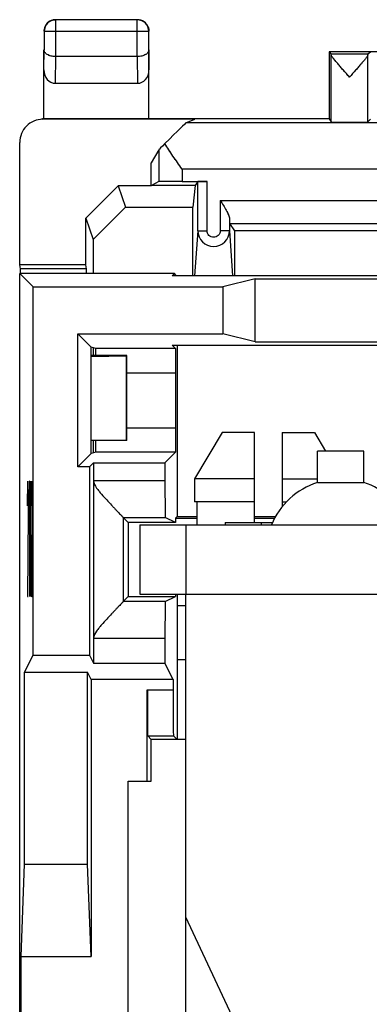
# Model space of a CAD drawing. Units: millimetres. Extents: x -11.1 to 11.1, y -24.5 to 24.5.
# Drawn here: x -11.1 to -3.5, y 3.2 to 24.5 of the extents above; entities that cross this region are included whole.
import ezdxf

# ---------------------------------------------------------------- set-up
doc = ezdxf.new("R2010")
doc.units = ezdxf.units.MM
doc.header["$LTSCALE"] = 16.335
doc.linetypes.add('DASHED', pattern=[0.2, 0.1, -0.1])
doc.layers.get('0').update_dxf_attribs({"linetype": 'CONTINUOUS'})
for name, color, linetype in [('ASSI', 7, 'CONTINUOUS'), ('CURVE', 7, 'CONTINUOUS'), ('DRAFT', 7, 'CONTINUOUS'), ('RACCORDO', 7, 'CONTINUOUS'), ('SMUSSO', 7, 'CONTINUOUS')]:
    doc.layers.add(name, color=color, linetype=linetype)

msp = doc.modelspace()

# ---------------------------------------------------------------- linework, layer by layer
at = {"color": 7, "linetype": 'CONTINUOUS'}
for p, q in [((-9.512, 19.733), (-9.512, 19)), ((-9.512, 17.391), (-9.512, 17.222)), ((-9.512, 15.378), (-9.512, 15.109)), ((-6.715, 15.55), (-7.315, 14.55)), ((-6.015, 15.55), (-6.715, 15.55)), ((-6.015, 13.6), (-6.015, 15.55)), ((-5.415, 15.55), (-5.415, 13.943)), ((-5.415, 15.55), (-4.715, 15.55)), ((-4.715, 15.55), (-4.475, 15.15)), ((-7.315, 14.55), (-7.315, 14.05)), ((-6.015, 14.55), (-7.315, 14.55)), ((-5.415, 14.55), (-4.65, 14.55)), ((-4.65, 14.471), (-3.65, 14.471)), ((-6.015, 14.05), (-7.315, 14.05)), ((-7.265, 14.05), (-7.265, 13.55)), ((-5.415, 14.05), (-5.321, 14.05)), ((-6.65, 13.6), (-6.65, 13.55)), ((-6.65, 13.6), (-5.627, 13.6)), ((-5.87, 13.6), (-5.87, 13.55)), ((-7.5, 2.359), (-7.5, 12.05)), ((-6.1, 2.05), (-7.5, 5.05))]:
    msp.add_line(p, q, dxfattribs=at)
for start, end in [(107.9202, 157.3801), (24.5435, 72.0798)]:
    msp.add_arc((-4.15, 12.925), 1.625, start, end, dxfattribs=at)
at = {"layer": 'ASSI', "color": 253, "linetype": 'CONTINUOUS'}
for p, q in [((-10.321, 23.7), (-10.321, 24.496)), ((-8.554, 23.7), (-8.554, 24.496)), ((-8.304, 24.246), (-10.571, 24.246)), ((-10.575, 23.41), (-10.571, 23.844)), ((-10.326, 23.123), (-10.32, 23.7)), ((-8.555, 23.7), (-8.549, 23.123)), ((-8.304, 23.844), (-8.3, 23.41)), ((-10.6, 22.341), (-10.582, 22.35)), ((-3.079, 22.263), (-7.499, 22.263)), ((-8.084, 21.683), (-8.084, 20.992)), ((-7.584, 21.263), (-7.584, 20.996)), ((-3.087, 21.263), (-7.584, 21.263)), ((-7.043, 19.927), (-7.043, 20.996)), ((-6.757, 20.583), (-6.757, 19.927)), ((-6.757, 20.583), (6.757, 20.583)), ((-7.243, 19.927), (-7.312, 18.952)), ((-7.243, 19.927), (-7.043, 19.927)), ((-6.557, 19.927), (-6.757, 19.927)), ((-6.557, 19.927), (-6.488, 18.952)), ((-9.5, 14.511), (-7.954, 14.511)), ((-7.954, 11.089), (-9.5, 11.089)), ((-8.336, 9.977), (-7.779, 9.977)), ((-8.327, 8.977), (-7.77, 8.977))]:
    msp.add_line(p, q, dxfattribs=at)
at = {"layer": 'ASSI', "color": 7, "linetype": 'CONTINUOUS'}
for p, q in [((-8.554, 24.496), (-10.321, 24.496)), ((-10.571, 24.246), (-10.571, 23.844)), ((-8.304, 23.844), (-8.304, 24.246)), ((-10.575, 22.35), (-10.575, 23.844)), ((-8.554, 23.7), (-10.321, 23.7)), ((-8.3, 22.35), (-8.3, 23.844)), ((-4.4, 23.8), (-4.4, 22.35)), ((-4.4, 23.8), (-4.356, 23.756)), ((4.4, 23.8), (-4.4, 23.8)), ((-3.557, 23.756), (-4.356, 23.756)), ((-4.356, 22.284), (-4.356, 23.746)), ((-3.558, 22.284), (-3.558, 23.745)), ((-3.5, 23.794), (-3.557, 23.756)), ((-10.326, 23.123), (-8.549, 23.123)), ((-7.309, 22.341), (-10.6, 22.341)), ((-4.4, 22.35), (-10.583, 22.35)), ((-7.499, 22.263), (-7.309, 22.341)), ((-4.4, 22.35), (-4.356, 22.284)), ((-3.5, 22.341), (-3.558, 22.284)), ((-11.1, 19.187), (-11.1, 21.841)), ((-8.084, 21.683), (-8.25, 21.4)), ((-8.25, 20.9), (-8.25, 21.4)), ((-8.084, 20.992), (-8.247, 20.91)), ((-7.584, 20.996), (-7.043, 20.996)), ((-7.243, 20.994), (-7.299, 20.91)), ((-7.243, 19.927), (-7.243, 20.994)), ((-9.667, 20.199), (-8.967, 20.9)), ((-8.967, 20.9), (-8.812, 20.434)), ((-8.25, 20.9), (-8.967, 20.9)), ((-8.25, 20.9), (-8.247, 20.91)), ((-7.299, 20.91), (-8.247, 20.91)), ((-7.299, 20.91), (-7.352, 20.434)), ((-8.812, 20.434), (-9.512, 19.733)), ((-8.812, 20.434), (-7.352, 20.434)), ((-7.352, 18.952), (-7.352, 20.434)), ((-9.667, 19.187), (-9.667, 20.199)), ((-9.667, 20.199), (-9.512, 19.733)), ((-6.557, 20.184), (-6.557, 19.927)), ((-6.555, 20.083), (-6.448, 19.922)), ((-6.555, 20.083), (6.555, 20.083)), ((-6.448, 19.922), (-6.448, 18.952)), ((6.448, 19.922), (-6.448, 19.922)), ((-9.512, 19.733), (-9.512, 19)), ((-11.083, 19.1), (-11.1, 19.187)), ((-9.667, 19.187), (-11.1, 19.187)), ((-11.1, -15.5), (-11.1, 19)), ((-10.809, 18.709), (-11.1, 19)), ((-7.75, 19), (-11.1, 19)), ((-11.083, 19), (-11.083, 19.1)), ((-9.65, 19.1), (-11.083, 19.1)), ((-9.65, 19.1), (-9.667, 19.187)), ((-9.65, 19), (-9.65, 19.1)), ((-7.75, 19), (-7.798, 18.952)), ((-7.716, 18.966), (-7.75, 19)), ((7.798, 18.952), (-7.798, 18.952)), ((-6, 18.884), (-6.702, 18.709)), ((-6, 17.516), (-6, 18.884)), ((-6, 18.884), (6, 18.884)), ((-10.809, 10.725), (-10.809, 18.709)), ((-10.809, 18.709), (-6.702, 18.709)), ((-6.702, 18.709), (-6.702, 17.691)), ((-9.841, 14.809), (-9.841, 17.691)), ((-9.841, 17.691), (-9.55, 17.4)), ((-9.841, 17.691), (-6.702, 17.691)), ((-6, 17.516), (-6.702, 17.691)), ((-6, 17.516), (6, 17.516)), ((-9.55, 15.1), (-9.55, 17.4)), ((-9.452, 17.376), (-9.55, 17.4)), ((-9.512, 17.391), (-9.512, 17.222)), ((-9.452, 17.222), (-9.452, 17.376)), ((-7.726, 17.376), (-9.452, 17.376)), ((-7.726, 17.376), (-7.798, 17.448)), ((-7.798, 17.448), (7.798, 17.448)), ((-7.726, 17.376), (-7.726, 16.85)), ((-7.693, 17.448), (-7.693, 13.732)), ((-8.778, 17.222), (-9.55, 17.222)), ((-9.55, 17.202), (-8.787, 17.213)), ((-8.787, 17.213), (-8.778, 17.222)), ((-8.787, 15.387), (-8.787, 17.213)), ((-8.778, 15.378), (-8.778, 17.222)), ((-8.778, 16.85), (-7.726, 16.85)), ((-7.726, 15.65), (-8.778, 15.65)), ((-7.726, 15.65), (-7.726, 15.124)), ((-9.55, 15.398), (-8.787, 15.387)), ((-8.778, 15.378), (-9.55, 15.378)), ((-9.512, 15.378), (-9.512, 15.109)), ((-9.452, 15.124), (-9.452, 15.378)), ((-8.787, 15.387), (-8.778, 15.378)), ((-9.841, 14.809), (-9.55, 15.1)), ((-9.452, 15.124), (-9.55, 15.1)), ((-7.726, 15.124), (-9.452, 15.124)), ((-7.954, 14.896), (-7.726, 15.124)), ((-4.65, 14.471), (-4.65, 15.15)), ((-3.65, 15.15), (-4.65, 15.15)), ((-3.65, 14.471), (-3.65, 15.15)), ((-9.587, 14.809), (-9.841, 14.809)), ((-9.587, 14.809), (-9.5, 14.896)), ((-9.587, 14.809), (-9.587, 10.725)), ((-9.5, 14.896), (-9.5, 10.551)), ((-9.5, 14.896), (-7.954, 14.896)), ((-7.954, 14.896), (-7.954, 14.511)), ((-8.861, 13.711), (-8.861, 11.889)), ((-8.75, 13.6), (-8.861, 13.711)), ((-8.861, 13.711), (-7.947, 13.711)), ((-7.726, 13.6), (-7.947, 13.711)), ((-7.693, 13.732), (-7.726, 13.7)), ((-7.726, 13.7), (-7.726, 13.6)), ((-7.726, 13.7), (-7.265, 13.7)), ((-7.693, 13.732), (-7.265, 13.732)), ((-6.015, 13.732), (-5.559, 13.732)), ((-6.015, 13.7), (-5.577, 13.7)), ((-8.75, 13.6), (-8.75, 12)), ((-7.726, 13.6), (-8.75, 13.6)), ((-8.5, 13.55), (-8.5, 12.05)), ((-8.5, 13.55), (8.5, 13.55)), ((-7.5, 13.55), (-7.5, 12.05)), ((-8.75, 12), (-8.861, 11.889)), ((-8.75, 12), (-7.726, 12)), ((-8.5, 12.05), (8.5, 12.05)), ((-7.947, 11.889), (-7.726, 12)), ((-7.726, 12.05), (-7.726, 12)), ((-7.693, 12.05), (-7.693, 8.9)), ((-7.947, 11.889), (-8.861, 11.889)), ((-7.954, 11.089), (-7.954, 10.551)), ((-10.993, 10.357), (-10.809, 10.725)), ((-10.809, 10.725), (-9.587, 10.725)), ((-9.587, 10.725), (-9.5, 10.551)), ((-9.5, 10.551), (-7.954, 10.551)), ((-7.779, 10.2), (-7.954, 10.551)), ((-10.993, 6.2), (-10.993, 10.357)), ((-10.993, 10.357), (-9.629, 10.357)), ((-9.629, 6.2), (-9.629, 10.357)), ((-9.55, 10.2), (-9.629, 10.357)), ((-9.55, 10.2), (-9.55, 4.2)), ((-7.779, 10.2), (-9.55, 10.2)), ((-7.779, 10.2), (-7.779, 9.977)), ((-8.336, 8), (-8.336, 9.977)), ((-8.25, 8.9), (-8.327, 8.977)), ((-7.693, 8.9), (-7.77, 8.977)), ((-8.25, 8), (-8.25, 8.9)), ((-7.693, 8.9), (-8.25, 8.9)), ((-8.75, 2.5), (-8.75, 8)), ((-8.75, 8), (-8.25, 8)), ((-11.071, 4.2), (-10.993, 6.2)), ((-10.993, 6.2), (-9.629, 6.2)), ((-9.55, 4.2), (-9.629, 6.2)), ((-11.071, -3.2), (-11.071, 4.2)), ((-11.071, 4.2), (-9.55, 4.2))]:
    msp.add_line(p, q, dxfattribs=at)
for centre, radius, start, end in [((-10.324, 24.25), 0.251, 158.2057, 171.7943), ((-10.321, 24.246), 0.25, 90.0023, 179.9977), ((-10.325, 24.25), 0.25, 111.8178, 158.1822), ((-8.554, 24.246), 0.25, 0.0023, 89.9977), ((-8.55, 24.25), 0.25, 81.8245, 89.9939), ((-8.55, 24.249), 0.251, 68.2057, 81.7943), ((-8.55, 24.25), 0.25, 21.8178, 68.1822), ((-10.325, 24.25), 0.25, 171.8245, 179.9939)]:
    msp.add_arc(centre, radius, start, end, dxfattribs=at)
at = {"layer": 'ASSI', "color": 253, "linetype": 'CONTINUOUS'}
msp.add_arc((-6.9, 19.927), 0.343, 180.0463, 359.9537, dxfattribs=at)
at = {"layer": 'ASSI', "color": 7, "linetype": 'CONTINUOUS'}
for centre, major_axis, ratio, start_param, end_param in [((-4.356, 23.256), (0, 0.5), 0.005818, -0.207988, -0.005818), ((-3.557, 23.256), (0, 0.5), 0.008727, 0.005818, 0.210361), ((-10.325, 23.411), (0.003, 0.289), 0.866014, -4.700754, -3.132866), ((-8.55, 23.411), (-0.003, 0.289), 0.866014, -3.150319, -1.582432), ((-10.6, 21.841), (0.447, 0.224), 0.99981, 7.390288, 8.961237), ((-8.498, 21.263), (1, 1), 0.006171, 0.014898, 0.991943), ((-3.957, 22.284), (0.399, 0), 0.008727, -3.135775, -0.008727), ((-7.584, 22.183), (0.5, 0.5), 0.006171, -3.878472, -3.165217), ((-7.584, 20.992), (0.5, 0), 0.008727, 1.570796, 3.124139), ((-7.043, 20.994), (0.2, 0), 0.008727, 1.570796, 3.135775), ((-7.716, 16.966), (0, 2), 0.008727, -0.119266, -0.008727), ((-7.719, 16.25), (0, 1), 0.008727, 0.927295, 2.214297), ((-7.947, 14.511), (0, 0.8), 0.008727, -4.712389, -3.145956), ((-8.861, 14.511), (0, 0.8), 0.004363, -3.166395, -3.145956), ((-8.861, 11.089), (0, 0.8), 0.004363, 0.004363, 0.024802), ((-7.947, 11.089), (0, 0.8), 0.008727, 0.004363, 1.570796), ((-8.327, 9.977), (0, 1), 0.008727, -4.712389, -3.150319), ((-7.77, 9.977), (0, 1), 0.008727, -4.712389, -3.150319)]:
    msp.add_ellipse(centre, major_axis=major_axis, ratio=ratio, start_param=start_param, end_param=end_param, dxfattribs=at)
for points in [[(-10.418, 24.482), (-10.389, 24.494), (-10.357, 24.5), (-10.325, 24.5)], [(-8.318, 24.343), (-8.306, 24.314), (-8.3, 24.282), (-8.3, 24.25)]]:
    msp.add_open_spline(points, degree=3, dxfattribs=at)
for points, knots in [([(-10.321, 23.7), (-10.355, 23.7), (-10.418, 23.708), (-10.49, 23.735), (-10.532, 23.766), (-10.554, 23.791), (-10.567, 23.817), (-10.571, 23.835), (-10.571, 23.844)], [0, 0, 0, 0, 0.326106, 0.605157, 0.721718, 0.823974, 0.91512, 1, 1, 1, 1]), ([(-8.304, 23.844), (-8.304, 23.835), (-8.308, 23.817), (-8.321, 23.791), (-8.343, 23.766), (-8.385, 23.735), (-8.457, 23.708), (-8.521, 23.7), (-8.555, 23.7)], [0, 0, 0, 0, 0.084832, 0.175948, 0.2782, 0.394785, 0.673926, 1, 1, 1, 1]), ([(-3.957, 23.256), (-3.979, 23.281), (-4.023, 23.331), (-4.089, 23.405), (-4.152, 23.477), (-4.212, 23.545), (-4.258, 23.6), (-4.291, 23.641), (-4.312, 23.668), (-4.329, 23.692), (-4.343, 23.713), (-4.351, 23.729), (-4.355, 23.739), (-4.356, 23.744), (-4.356, 23.746)], [0, 0, 0, 0, 0.158732, 0.315395, 0.467622, 0.612358, 0.74532, 0.805528, 0.860243, 0.908263, 0.948271, 0.979024, 0.990708, 1, 1, 1, 1]), ([(-3.957, 23.256), (-4.001, 23.306), (-4.067, 23.38), (-4.152, 23.477), (-4.212, 23.545), (-4.265, 23.609), (-4.304, 23.658), (-4.329, 23.692), (-4.343, 23.714), (-4.352, 23.731), (-4.356, 23.741), (-4.356, 23.746)], [0, 0, 0, 0, 0.315421, 0.467661, 0.612409, 0.745381, 0.860307, 0.908331, 0.948342, 0.979098, 1, 1, 1, 1]), ([(-3.558, 23.745), (-3.558, 23.741), (-3.561, 23.73), (-3.571, 23.713), (-3.584, 23.692), (-3.61, 23.657), (-3.649, 23.608), (-3.702, 23.545), (-3.761, 23.476), (-3.847, 23.38), (-3.912, 23.306), (-3.957, 23.256)], [0, 0, 0, 0, 0.021098, 0.052028, 0.092167, 0.140274, 0.255254, 0.388179, 0.532818, 0.684913, 1, 1, 1, 1]), ([(-7.584, 21.263), (-7.65, 21.356), (-7.778, 21.538), (-7.902, 21.723), (-7.956, 21.815)], [0, 0, 0, 0, 0.516218, 1, 1, 1, 1]), ([(-6.757, 20.583), (-6.734, 20.547), (-6.69, 20.477), (-6.629, 20.374), (-6.585, 20.291), (-6.563, 20.228), (-6.557, 20.198), (-6.557, 20.184)], [0, 0, 0, 0, 0.281736, 0.553148, 0.799815, 0.90725, 1, 1, 1, 1]), ([(-9.5, 14.511), (-9.5, 14.453), (-9.452, 14.371), (-9.383, 14.281), (-9.31, 14.194), (-9.219, 14.094), (-9.129, 13.998), (-9.062, 13.926), (-9.016, 13.878), (-8.974, 13.834), (-8.937, 13.795), (-8.91, 13.766), (-8.892, 13.747), (-8.882, 13.736), (-8.873, 13.726), (-8.867, 13.719), (-8.863, 13.714), (-8.861, 13.712), (-8.861, 13.711)], [0, 0, 0, 0, 0.16854, 0.252631, 0.335511, 0.496134, 0.646679, 0.71656, 0.7817, 0.841009, 0.893165, 0.936675, 0.954689, 0.969934, 0.982209, 0.991379, 0.997337, 1, 1, 1, 1]), ([(-8.861, 11.889), (-8.861, 11.888), (-8.863, 11.886), (-8.867, 11.881), (-8.873, 11.874), (-8.882, 11.864), (-8.892, 11.853), (-8.91, 11.834), (-8.937, 11.805), (-8.974, 11.766), (-9.016, 11.722), (-9.062, 11.674), (-9.129, 11.602), (-9.219, 11.506), (-9.31, 11.406), (-9.383, 11.319), (-9.452, 11.229), (-9.5, 11.147), (-9.5, 11.089)], [0, 0, 0, 0, 0.002662, 0.008618, 0.017787, 0.030063, 0.045307, 0.06332, 0.106828, 0.158985, 0.218294, 0.283436, 0.353319, 0.50387, 0.664497, 0.747378, 0.831469, 1, 1, 1, 1])]:
    msp.add_open_spline(points, degree=3, knots=knots, dxfattribs=at)
at = {"layer": 'ASSI', "color": 253, "linetype": 'CONTINUOUS'}
msp.add_open_spline([(-6.757, 19.927), (-6.757, 19.908), (-6.764, 19.87), (-6.796, 19.823), (-6.844, 19.791), (-6.9, 19.78), (-6.956, 19.791), (-7.004, 19.823), (-7.036, 19.87), (-7.043, 19.908), (-7.043, 19.927)], degree=3, knots=[0, 0, 0, 0, 0.125006, 0.250009, 0.375007, 0.5, 0.624993, 0.749991, 0.874994, 1, 1, 1, 1], dxfattribs=at)
at = {"layer": 'CURVE', "color": 253, "linetype": 'CONTINUOUS'}
for p, q in [((-10.929, 13.964), (-10.926, 14.5)), ((-10.926, 14.5), (-10.921, 14.5)), ((-10.921, 14.5), (-10.918, 14.143)), ((-10.885, 14.5), (-10.898, 14.5)), ((-10.891, 14.5), (-10.891, 12)), ((-10.866, 12), (-10.879, 14.5)), ((-10.866, 14.5), (-10.879, 12)), ((-10.85, 12), (-10.85, 14.5)), ((-10.836, 13.964), (-10.832, 14.5)), ((-10.832, 14.5), (-10.828, 14.5)), ((-10.828, 14.5), (-10.825, 14.143)), ((-10.918, 14.143), (-10.918, 13.786)), ((-10.825, 14.143), (-10.825, 13.786)), ((-10.918, 13.786), (-10.929, 12)), ((-10.825, 13.786), (-10.836, 12)), ((-10.929, 12), (-10.918, 12)), ((-10.842, 12), (-10.85, 12)), ((-10.836, 12), (-10.825, 12))]:
    msp.add_line(p, q, dxfattribs=at)
at = {"layer": 'CURVE', "color": 7, "linetype": 'DASHED'}
msp.add_line((-7.5, 8.9), (-7.726, 8.9), dxfattribs=at)
at = {"layer": 'DRAFT', "color": 7, "linetype": 'CONTINUOUS'}
for p, q in [((-4.4, 23.8), (-4.4, 22.35)), ((4.4, 23.8), (-4.4, 23.8)), ((-7.309, 22.341), (-10.6, 22.341)), ((-4.4, 22.35), (-10.575, 22.35)), ((-11.1, 19.187), (-11.1, 21.841)), ((-8.25, 20.9), (-8.25, 21.4)), ((-8.25, 20.9), (-8.247, 20.91)), ((-7.299, 20.91), (-8.247, 20.91)), ((-7.299, 20.91), (-7.352, 20.434)), ((-9.667, 19.187), (-9.667, 20.199)), ((6.448, 19.922), (-6.448, 19.922)), ((-11.083, 19.1), (-11.1, 19.187)), ((-9.667, 19.187), (-11.1, 19.187)), ((-11.1, -15.5), (-11.1, 19)), ((-10.809, 18.709), (-11.1, 19)), ((-7.75, 19), (-11.1, 19)), ((-11.083, 19), (-11.083, 19.1)), ((-9.65, 19.1), (-11.083, 19.1)), ((-9.65, 19.1), (-9.667, 19.187)), ((-9.65, 19), (-9.65, 19.1)), ((-7.75, 19), (-7.798, 18.952)), ((7.798, 18.952), (-7.798, 18.952)), ((-6, 18.884), (-6.702, 18.709)), ((-6, 17.516), (-6, 18.884)), ((-6, 18.884), (6, 18.884)), ((-10.809, 10.725), (-10.809, 18.709)), ((-10.809, 18.709), (-6.702, 18.709)), ((-6.702, 18.709), (-6.702, 17.691)), ((-9.841, 14.809), (-9.841, 17.691)), ((-9.841, 17.691), (-9.55, 17.4)), ((-9.841, 17.691), (-6.702, 17.691)), ((-6, 17.516), (-6.702, 17.691)), ((-6, 17.516), (6, 17.516)), ((-9.55, 15.1), (-9.55, 17.4)), ((-9.452, 17.376), (-9.55, 17.4)), ((-9.452, 17.222), (-9.452, 17.376)), ((-7.726, 17.376), (-9.452, 17.376)), ((-7.726, 17.376), (-7.798, 17.448)), ((-7.798, 17.448), (7.798, 17.448)), ((-7.726, 17.376), (-7.726, 16.85)), ((-7.693, 17.448), (-7.693, 13.732)), ((-8.778, 17.222), (-9.55, 17.222)), ((-9.55, 17.202), (-8.787, 17.213)), ((-8.787, 17.213), (-8.778, 17.222)), ((-8.787, 15.387), (-8.787, 17.213)), ((-8.778, 15.378), (-8.778, 17.222)), ((-8.778, 16.85), (-7.726, 16.85)), ((-7.726, 15.65), (-8.778, 15.65)), ((-7.726, 15.65), (-7.726, 15.124)), ((-9.55, 15.398), (-8.787, 15.387)), ((-8.778, 15.378), (-9.55, 15.378)), ((-9.452, 15.124), (-9.452, 15.378)), ((-8.787, 15.387), (-8.778, 15.378)), ((-9.841, 14.809), (-9.55, 15.1)), ((-9.452, 15.124), (-9.55, 15.1)), ((-7.726, 15.124), (-9.452, 15.124)), ((-7.954, 14.896), (-7.726, 15.124)), ((-9.587, 14.809), (-9.841, 14.809)), ((-9.587, 14.809), (-9.5, 14.896)), ((-9.587, 14.809), (-9.587, 10.725)), ((-9.5, 14.896), (-7.954, 14.896)), ((-7.693, 13.732), (-7.726, 13.7)), ((-7.726, 13.7), (-7.726, 13.6)), ((-7.726, 13.7), (-7.265, 13.7)), ((-7.693, 13.732), (-7.265, 13.732)), ((-6.015, 13.732), (-5.559, 13.732)), ((-6.015, 13.7), (-5.577, 13.7)), ((-8.75, 13.6), (-8.75, 12)), ((-7.726, 13.6), (-8.75, 13.6)), ((-8.75, 12), (-7.726, 12)), ((-7.726, 12.05), (-7.726, 12)), ((-7.693, 12.05), (-7.693, 8.9)), ((-10.993, 10.357), (-10.809, 10.725)), ((-10.809, 10.725), (-9.587, 10.725)), ((-9.587, 10.725), (-9.5, 10.551)), ((-9.5, 10.551), (-7.954, 10.551)), ((-7.779, 10.2), (-7.954, 10.551)), ((-7.693, 10.633), (-7.5, 10.633)), ((-10.993, 6.2), (-10.993, 10.357)), ((-10.993, 10.357), (-9.629, 10.357)), ((-9.629, 6.2), (-9.629, 10.357)), ((-9.55, 10.2), (-9.629, 10.357)), ((-9.55, 10.2), (-9.55, 4.2)), ((-7.779, 10.2), (-9.55, 10.2)), ((-8.25, 8), (-8.25, 8.9)), ((-7.693, 8.9), (-8.25, 8.9)), ((-8.75, 2.5), (-8.75, 8)), ((-8.75, 8), (-8.25, 8)), ((-11.071, 4.2), (-10.993, 6.2)), ((-10.993, 6.2), (-9.629, 6.2)), ((-9.55, 4.2), (-9.629, 6.2)), ((-11.071, -3.2), (-11.071, 4.2)), ((-11.071, 4.2), (-9.55, 4.2))]:
    msp.add_line(p, q, dxfattribs=at)
msp.add_ellipse((-7.719, 16.25), major_axis=(0, 1), ratio=0.008727, start_param=0.927295, end_param=2.214297, dxfattribs=at)
at = {"layer": 'RACCORDO', "color": 253, "linetype": 'CONTINUOUS'}
for p, q in [((-10.321, 23.7), (-10.321, 24.496)), ((-8.554, 24.496), (-10.321, 24.496)), ((-8.554, 23.7), (-8.554, 24.496)), ((-10.571, 24.246), (-10.571, 23.844)), ((-8.304, 24.246), (-10.571, 24.246)), ((-8.304, 23.844), (-8.304, 24.246)), ((-10.575, 23.41), (-10.571, 23.844)), ((-10.326, 23.123), (-10.32, 23.7)), ((-8.555, 23.7), (-8.549, 23.123)), ((-8.304, 23.844), (-8.3, 23.41)), ((-10.6, 22.341), (-10.582, 22.35)), ((-3.079, 22.263), (-7.499, 22.263)), ((-8.084, 21.683), (-8.084, 20.992)), ((-7.584, 21.263), (-7.584, 20.996)), ((-3.087, 21.263), (-7.584, 21.263)), ((-7.243, 19.927), (-7.243, 20.994)), ((-7.043, 19.927), (-7.043, 20.996)), ((-6.757, 20.583), (-6.757, 19.927)), ((-6.757, 20.583), (6.757, 20.583)), ((-6.557, 20.184), (-6.557, 19.927)), ((-6.555, 20.083), (6.555, 20.083)), ((-7.243, 19.927), (-7.312, 18.952)), ((-7.243, 19.927), (-7.043, 19.927)), ((-6.557, 19.927), (-6.757, 19.927)), ((-6.557, 19.927), (-6.488, 18.952)), ((-9.5, 14.511), (-7.954, 14.511)), ((-7.954, 11.089), (-9.5, 11.089)), ((-8.336, 9.977), (-7.779, 9.977)), ((-8.327, 8.977), (-7.77, 8.977))]:
    msp.add_line(p, q, dxfattribs=at)
at = {"layer": 'RACCORDO', "color": 7, "linetype": 'CONTINUOUS'}
for p, q in [((-10.575, 22.35), (-10.575, 23.844)), ((-8.554, 23.7), (-10.321, 23.7)), ((-8.3, 22.35), (-8.3, 23.844)), ((-10.326, 23.123), (-8.549, 23.123)), ((-10.575, 22.35), (-10.583, 22.35)), ((-7.499, 22.263), (-7.309, 22.341)), ((-4.4, 22.35), (-4.356, 22.284)), ((-3.5, 22.341), (-3.558, 22.284)), ((-8.084, 21.683), (-8.25, 21.4)), ((-8.084, 20.992), (-8.247, 20.91)), ((-7.584, 20.996), (-7.043, 20.996)), ((-7.243, 20.994), (-7.299, 20.91)), ((-7.352, 18.952), (-7.352, 20.434)), ((-6.555, 20.083), (-6.448, 19.922)), ((-6.448, 19.922), (-6.448, 18.952)), ((-7.716, 18.966), (-7.75, 19)), ((-9.5, 14.896), (-9.5, 10.551)), ((-7.954, 14.896), (-7.954, 14.511)), ((-8.861, 13.711), (-8.861, 11.889)), ((-8.75, 13.6), (-8.861, 13.711)), ((-8.861, 13.711), (-7.947, 13.711)), ((-7.726, 13.6), (-7.947, 13.711)), ((-8.75, 12), (-8.861, 11.889)), ((-7.947, 11.889), (-7.726, 12)), ((-7.947, 11.889), (-8.861, 11.889)), ((-7.5, 11.795), (-7.693, 11.795)), ((-7.954, 11.089), (-7.954, 10.551)), ((-7.779, 10.2), (-7.779, 9.977)), ((-8.336, 8), (-8.336, 9.977)), ((-8.25, 8.9), (-8.327, 8.977)), ((-7.693, 8.9), (-7.77, 8.977))]:
    msp.add_line(p, q, dxfattribs=at)
for centre, radius, start, end in [((-10.325, 24.25), 0.25, 100.9089, 171.8196), ((-10.325, 24.249), 0.251, 90.012, 100.8967), ((-8.55, 24.25), 0.25, 81.8245, 89.9939), ((-8.55, 24.25), 0.25, 10.9089, 81.8196), ((-10.325, 24.25), 0.25, 171.8245, 179.9939), ((-8.551, 24.25), 0.251, 0.012, 10.8967), ((-10.583, 21.856), 0.494, 90.0122, 95.5141)]:
    msp.add_arc(centre, radius, start, end, dxfattribs=at)
at = {"layer": 'RACCORDO', "color": 253, "linetype": 'CONTINUOUS'}
for centre, radius, start, end in [((-10.321, 24.246), 0.25, 90.0023, 179.9977), ((-8.554, 24.246), 0.25, 0.0023, 89.9977), ((-6.9, 19.927), 0.343, 180.0484, 359.9516)]:
    msp.add_arc(centre, radius, start, end, dxfattribs=at)
at = {"layer": 'RACCORDO', "color": 7, "linetype": 'CONTINUOUS'}
for centre, major_axis, ratio, start_param, end_param in [((-10.325, 23.411), (0.003, 0.289), 0.866014, -4.700754, -3.132866), ((-8.55, 23.411), (-0.003, 0.289), 0.866014, -3.150319, -1.582432), ((-10.6, 21.841), (0.447, 0.224), 0.99981, 7.390288, 8.961237), ((-8.498, 21.263), (1, 1), 0.006171, 0.014898, 0.991943), ((-3.957, 22.284), (0.399, 0), 0.008727, -3.135775, -0.008727), ((-7.584, 22.183), (0.5, 0.5), 0.006171, -3.878472, -3.165217), ((-7.584, 20.992), (0.5, 0), 0.008727, 1.570796, 3.124139), ((-7.043, 20.994), (0.2, 0), 0.008727, 1.570796, 3.135775), ((-7.716, 16.966), (0, 2), 0.008727, -0.119266, -0.008727), ((-7.947, 14.511), (0, 0.8), 0.008727, -4.712389, -3.145956), ((-8.861, 14.511), (0, 0.8), 0.004363, -3.166395, -3.145956), ((-8.861, 11.089), (0, 0.8), 0.004363, 0.004363, 0.024802), ((-7.947, 11.089), (0, 0.8), 0.008727, 0.004363, 1.570796), ((-8.327, 9.977), (0, 1), 0.008727, -4.712389, -3.150319), ((-7.77, 9.977), (0, 1), 0.008727, -4.712389, -3.150319)]:
    msp.add_ellipse(centre, major_axis=major_axis, ratio=ratio, start_param=start_param, end_param=end_param, dxfattribs=at)
for points, knots in [([(-10.321, 23.7), (-10.338, 23.7), (-10.372, 23.702), (-10.421, 23.711), (-10.465, 23.726), (-10.502, 23.744), (-10.532, 23.766), (-10.554, 23.791), (-10.567, 23.817), (-10.571, 23.835), (-10.571, 23.844)], [0, 0, 0, 0, 0.166655, 0.326278, 0.473592, 0.605711, 0.722109, 0.824221, 0.915239, 1, 1, 1, 1]), ([(-8.304, 23.844), (-8.304, 23.835), (-8.308, 23.817), (-8.321, 23.791), (-8.343, 23.766), (-8.373, 23.744), (-8.41, 23.726), (-8.454, 23.711), (-8.503, 23.702), (-8.538, 23.7), (-8.555, 23.7)], [0, 0, 0, 0, 0.084713, 0.175701, 0.277808, 0.394229, 0.526392, 0.673752, 0.833393, 1, 1, 1, 1]), ([(-7.584, 21.263), (-7.65, 21.356), (-7.748, 21.495), (-7.872, 21.679), (-7.93, 21.77), (-7.956, 21.815)], [0, 0, 0, 0, 0.516188, 0.76469, 1, 1, 1, 1]), ([(-6.757, 20.583), (-6.734, 20.547), (-6.69, 20.477), (-6.638, 20.39), (-6.601, 20.321), (-6.579, 20.273), (-6.563, 20.228), (-6.557, 20.198), (-6.557, 20.184)], [0, 0, 0, 0, 0.281707, 0.55309, 0.680734, 0.799836, 0.907259, 1, 1, 1, 1]), ([(-9.5, 14.511), (-9.5, 14.453), (-9.452, 14.371), (-9.383, 14.281), (-9.31, 14.194), (-9.219, 14.094), (-9.129, 13.998), (-9.062, 13.926), (-9.016, 13.878), (-8.974, 13.834), (-8.937, 13.795), (-8.91, 13.766), (-8.892, 13.747), (-8.882, 13.736), (-8.873, 13.726), (-8.867, 13.719), (-8.863, 13.714), (-8.861, 13.712), (-8.861, 13.711)], [0, 0, 0, 0, 0.16854, 0.252631, 0.335511, 0.496134, 0.646679, 0.71656, 0.7817, 0.841009, 0.893165, 0.936675, 0.954689, 0.969934, 0.982209, 0.991379, 0.997337, 1, 1, 1, 1]), ([(-8.861, 11.889), (-8.861, 11.888), (-8.863, 11.886), (-8.867, 11.881), (-8.873, 11.874), (-8.882, 11.864), (-8.892, 11.853), (-8.91, 11.834), (-8.937, 11.805), (-8.974, 11.766), (-9.016, 11.722), (-9.062, 11.674), (-9.129, 11.602), (-9.219, 11.506), (-9.31, 11.406), (-9.383, 11.319), (-9.452, 11.229), (-9.5, 11.147), (-9.5, 11.089)], [0, 0, 0, 0, 0.002662, 0.008618, 0.017787, 0.030063, 0.045307, 0.06332, 0.106828, 0.158985, 0.218294, 0.283436, 0.353319, 0.50387, 0.664497, 0.747378, 0.831469, 1, 1, 1, 1])]:
    msp.add_open_spline(points, degree=3, knots=knots, dxfattribs=at)
at = {"layer": 'RACCORDO', "color": 253, "linetype": 'CONTINUOUS'}
msp.add_open_spline([(-6.757, 19.927), (-6.757, 19.908), (-6.764, 19.87), (-6.796, 19.823), (-6.844, 19.791), (-6.9, 19.78), (-6.956, 19.791), (-7.004, 19.823), (-7.036, 19.87), (-7.043, 19.908), (-7.043, 19.927)], degree=3, knots=[0, 0, 0, 0, 0.125006, 0.250009, 0.375007, 0.5, 0.624993, 0.749991, 0.874994, 1, 1, 1, 1], dxfattribs=at)
at = {"layer": 'SMUSSO', "color": 7, "linetype": 'CONTINUOUS'}
for p, q in [((-9.667, 20.199), (-8.967, 20.9)), ((-8.967, 20.9), (-8.812, 20.434)), ((-8.25, 20.9), (-8.967, 20.9)), ((-8.812, 20.434), (-9.512, 19.733)), ((-8.812, 20.434), (-7.352, 20.434)), ((-9.667, 20.199), (-9.512, 19.733))]:
    msp.add_line(p, q, dxfattribs=at)

doc.saveas('drawing.dxf')
